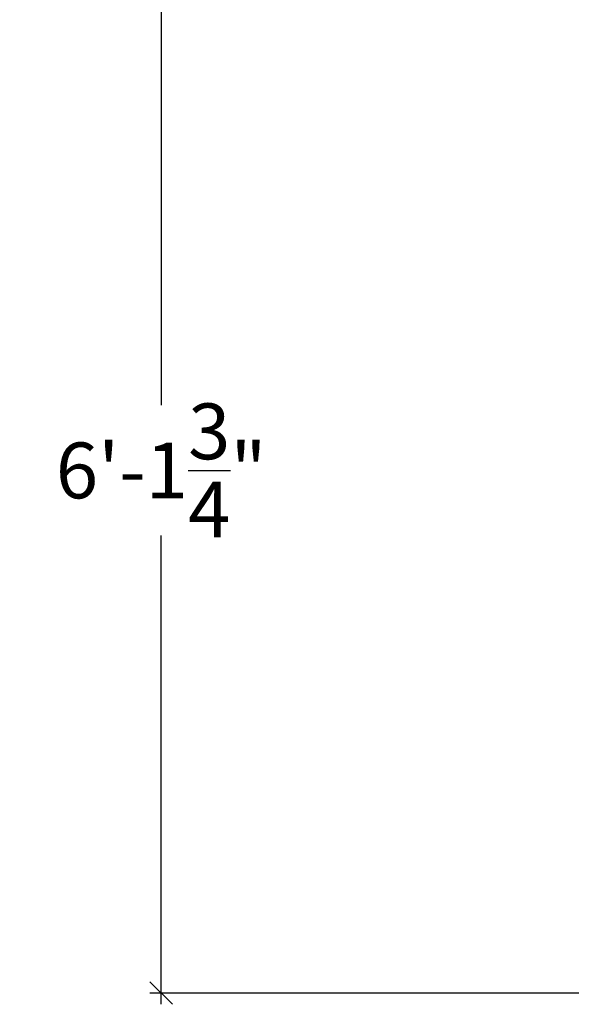
# Model space of a CAD drawing. Units: millimetres. Extents: x -3137 to 2659, y -1755 to 2853.
# Drawn here: x -3137 to -2150, y 24 to 1789 of the extents above; entities that cross this region are included whole.
import ezdxf

# ---------------------------------------------------------------- set-up
doc = ezdxf.new("R2010")
doc.units = ezdxf.units.MM
doc.header["$LTSCALE"] = 700
doc.layers.add('DIM', color=7, linetype='Continuous')
doc.styles.add('Romand', font='romand.shx')
doc.dimstyles.new('HAGS MONT-DIM INCH', dxfattribs={"dimtxt": 100, "dimasz": 40, "dimexe": 20, "dimexo": 0.0625, "dimgap": 0.09, "dimtad": 0, "dimtih": 1, "dimtoh": 1, "dimdec": 4, "dimlfac": 0.03937, "dimzin": 0, "dimdsep": 46, "dimlunit": 4, "dimtxsty": 'Romand', "dimblk": 'OBLIQUE', "dimcen": 0.09, "dimdle": 20, "dimclrd": 2, "dimclre": 2, "dimadec": 0, "dimazin": 0, "dimtfac": 1, "dimtdec": 4, "dimtofl": 0, "dimtmove": 0, "dimatfit": 3, "dimldrblk": 'OBLIQUE', "dimfxl": 1, "dimtolj": 1, "dimtzin": 0, "dimarcsym": 0})

# ---------------------------------------------------------------- blocks, each defined once
blk = doc.blocks.new('_Oblique')
at = {"color": 0, "linetype": 'ByBlock', "lineweight": -2}
blk.add_line((-0.5, -0.5), (0.5, 0.5), dxfattribs=at)
blk = doc.blocks.new('*D10')
at = {"layer": 'Defpoints', "color": 0, "transparency": 16777216}
for p in [(13.1, 1917.6), (-2884.3, 44.4), (13.1, 44.4)]:
    blk.add_point(p, dxfattribs=at)
at = {"layer": 'DIM', "color": 2, "lineweight": -2, "transparency": 16777216}
for p, q in [((-2884.3, 1937.6), (-2884.3, 1097.8)), ((13, 1917.6), (-2904.3, 1917.6)), ((-2884.3, 24.4), (-2884.3, 864.2)), ((13, 44.4), (-2904.3, 44.4))]:
    blk.add_line(p, q, dxfattribs=at)
at = {"layer": 'DIM', "color": 2, "lineweight": -2, "transparency": 16777216, "xscale": 40, "yscale": 40, "zscale": 40}
for p, rotation in [((-2884.3, 1917.6), 90), ((-2884.3, 44.4), 270)]:
    blk.add_blockref('_Oblique', p, dxfattribs=dict(at, rotation=rotation))
at = {"layer": 'DIM', "color": 0, "transparency": 16777216, "insert": (-2884.3, 981), "char_height": 100, "attachment_point": 5, "style": 'Romand'}
blk.add_mtext('\\A1;6\'-1{\\H1.000000x;\\S3/4;}"', dxfattribs=at)

msp = doc.modelspace()

# ---------------------------------------------------------------- dimensions: what is measured, and where the dimension line sits
at = {"layer": 'DIM'}
dim = msp.add_linear_dim(base=(-2884.3155, 44.37074), p1=(13.06832, 1917.63557), p2=(13.06832, 44.37074), angle=90, dimstyle='HAGS MONT-DIM INCH', dxfattribs=at)
dim.commit()
dim.dimension.update_dxf_attribs({"geometry": '*D10', "text_midpoint": (-2884.3155, 981.00315)})

doc.saveas('drawing.dxf')
